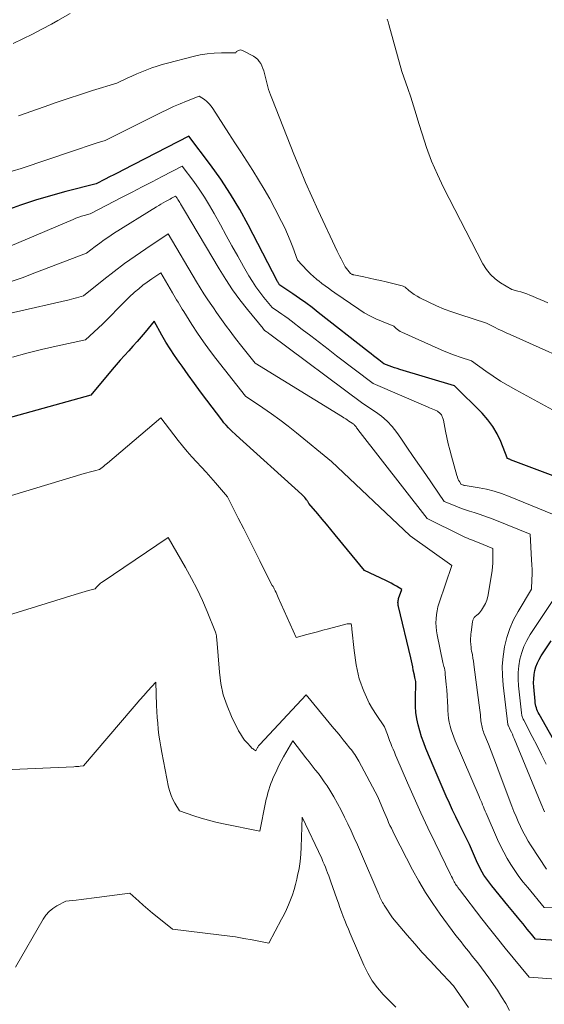
# Model space of a CAD drawing. Units: feet. Extents: x 1184172 to 1191438, y 7098870 to 7106370.
# Drawn here: x 1185343 to 1185439, y 7101774 to 7101954 of the extents above; entities that cross this region are included whole.
import ezdxf

# ---------------------------------------------------------------- set-up
doc = ezdxf.new("R2010")
doc.units = ezdxf.units.FT
doc.header["$MEASUREMENT"] = 0
doc.layers.add('Level 44', color=7, linetype='Continuous', lineweight=0)
doc.layers.add('Level 45', color=7, linetype='Continuous', lineweight=0)

msp = doc.modelspace()

# ---------------------------------------------------------------- linework, layer by layer
at = {"layer": 'Level 44', "color": 32, "linetype": 'Continuous', "lineweight": 30, "flags": 128}
for points, elevation in [([(1185441, 7101870.73), (1185432.7, 7101873.86), (1185432.61, 7101873.9), (1185432.51, 7101873.94), (1185432.42, 7101873.97), (1185432.32, 7101874.01), (1185432.13, 7101874.09), (1185432.07, 7101874.1), (1185432.06, 7101874.19), (1185430.89, 7101877.17), (1185430.23, 7101878.59), (1185429.45, 7101879.94), (1185428.52, 7101881.18), (1185427.48, 7101882.36), (1185422.44, 7101887.37), (1185412.42, 7101890.38), (1185411.93, 7101890.54), (1185411.43, 7101890.7), (1185410.94, 7101890.87), (1185410.45, 7101891.05), (1185409.48, 7101891.42), (1185408.54, 7101892.15), (1185408.07, 7101892.52), (1185407.6, 7101892.89), (1185407.13, 7101893.26), (1185406.66, 7101893.62), (1185397.46, 7101900.85), (1185396.32, 7101901.72), (1185395.16, 7101902.58), (1185393.99, 7101903.41), (1185392.81, 7101904.23), (1185390.42, 7101905.83), (1185390.35, 7101905.92), (1185390.31, 7101905.96), (1185390.28, 7101906.01), (1185390.25, 7101906.05), (1185390.22, 7101906.1), (1185390.18, 7101906.18), (1185390.13, 7101906.27), (1185390.08, 7101906.35), (1185390.03, 7101906.44), (1185389.99, 7101906.53), (1185384.63, 7101916.86), (1185383.05, 7101919.72), (1185381.38, 7101922.52), (1185379.57, 7101925.23), (1185377.68, 7101927.89), (1185373.74, 7101933.11), (1185361.61, 7101926.9), (1185360.81, 7101926.49), (1185360, 7101926.07), (1185359.19, 7101925.66), (1185358.38, 7101925.24), (1185356.77, 7101924.41), (1185351.18, 7101922.97), (1185348.39, 7101922.21), (1185345.63, 7101921.39), (1185342.89, 7101920.48), (1185340.17, 7101919.51)], 2250), ([(1185443.03, 7101785.63), (1185437.28, 7101786), (1185436.51, 7101786.93), (1185436.13, 7101787.4), (1185435.75, 7101787.87), (1185435.37, 7101788.33), (1185434.99, 7101788.8), (1185434.58, 7101789.31), (1185433.99, 7101790.03), (1185433.41, 7101790.75), (1185432.82, 7101791.47), (1185432.23, 7101792.19), (1185429.27, 7101795.78), (1185428.88, 7101796.27), (1185428.51, 7101796.76), (1185428.16, 7101797.26), (1185427.82, 7101797.77), (1185427.5, 7101798.3), (1185427.2, 7101798.84), (1185426.92, 7101799.39), (1185426.66, 7101799.94), (1185425.19, 7101803.34), (1185423.29, 7101807.17), (1185422.67, 7101808.42), (1185422.07, 7101809.68), (1185421.49, 7101810.94), (1185420.91, 7101812.21), (1185420.35, 7101813.49), (1185419.79, 7101814.76), (1185419.25, 7101816.04), (1185418.7, 7101817.33), (1185417.2, 7101820.93), (1185416.78, 7101822), (1185416.4, 7101823.08), (1185416.06, 7101824.17), (1185415.76, 7101825.28), (1185415.53, 7101826.4), (1185415.35, 7101827.52), (1185415.27, 7101828.66), (1185415.25, 7101829.8), (1185415.33, 7101833.23), (1185415.2, 7101833.72), (1185415.18, 7101833.81), (1185415.16, 7101833.89), (1185415.15, 7101833.97), (1185415.13, 7101834.05), (1185415.12, 7101834.13), (1185415.1, 7101834.21), (1185415.09, 7101834.29), (1185415.07, 7101834.37), (1185414.88, 7101835.33), (1185414.77, 7101835.89), (1185414.65, 7101836.45), (1185414.53, 7101837.01), (1185414.4, 7101837.56), (1185412.16, 7101846.98), (1185412.12, 7101847.16), (1185412.1, 7101847.34), (1185412.08, 7101847.53), (1185412.07, 7101847.71), (1185412.08, 7101847.9), (1185412.1, 7101848.08), (1185412.14, 7101848.26), (1185412.19, 7101848.44), (1185412.76, 7101850.09), (1185411.81, 7101850.67), (1185411.32, 7101850.95), (1185410.84, 7101851.22), (1185410.34, 7101851.48), (1185409.84, 7101851.72), (1185405.91, 7101853.57), (1185400.56, 7101860.12), (1185399.77, 7101861.08), (1185398.98, 7101862.04), (1185398.17, 7101862.99), (1185397.36, 7101863.93), (1185395.74, 7101865.81), (1185395.62, 7101866.06), (1185395.55, 7101866.18), (1185395.48, 7101866.29), (1185395.4, 7101866.41), (1185395.32, 7101866.52), (1185395.16, 7101866.71), (1185394.99, 7101866.91), (1185394.81, 7101867.11), (1185394.62, 7101867.3), (1185394.43, 7101867.48), (1185382.43, 7101878.35), (1185381.49, 7101879.23), (1185381.03, 7101879.69), (1185380.59, 7101880.16), (1185380.17, 7101880.64), (1185379.77, 7101881.15), (1185377.05, 7101884.76), (1185375.89, 7101886.3), (1185374.74, 7101887.85), (1185373.61, 7101889.41), (1185372.48, 7101890.97), (1185371.94, 7101891.73), (1185371.11, 7101892.94), (1185370.3, 7101894.16), (1185369.54, 7101895.4), (1185368.8, 7101896.66), (1185367.36, 7101899.21), (1185365.72, 7101897.24), (1185364.99, 7101896.36), (1185364.24, 7101895.5), (1185363.48, 7101894.65), (1185362.71, 7101893.8), (1185361.94, 7101892.96), (1185361.17, 7101892.11), (1185360.42, 7101891.25), (1185359.68, 7101890.38), (1185355.74, 7101885.66), (1185334.8, 7101879.88)], 2240), ([(1185443.61, 7101817.19), (1185437.94, 7101827.27), (1185437.79, 7101827.54), (1185437.66, 7101827.82), (1185437.54, 7101828.11), (1185437.44, 7101828.4), (1185437.35, 7101828.69), (1185437.28, 7101828.99), (1185437.23, 7101829.3), (1185437.19, 7101829.6), (1185436.96, 7101832.26), (1185436.93, 7101833), (1185436.95, 7101833.74), (1185437.03, 7101834.48), (1185437.16, 7101835.21), (1185437.36, 7101835.93), (1185437.61, 7101836.62), (1185437.94, 7101837.28), (1185438.32, 7101837.91), (1185440.17, 7101840.67)], 2250)]:
    msp.add_lwpolyline(points, dxfattribs=dict(at, elevation=elevation))
at = {"layer": 'Level 45', "color": 32, "linetype": 'Continuous', "lineweight": 0, "flags": 128}
for points, elevation in [([(1185351.97, 7101955.61), (1185349.69, 7101954.31), (1185348.53, 7101953.66), (1185346.8, 7101952.72), (1185345.06, 7101951.82), (1185343.29, 7101950.96), (1185341.51, 7101950.13)], 2256), ([(1185439.56, 7101902.58), (1185438.85, 7101902.9), (1185438.13, 7101903.22), (1185437.42, 7101903.53), (1185436.7, 7101903.84), (1185436.22, 7101904.03), (1185435.68, 7101904.24), (1185435.14, 7101904.43), (1185434.6, 7101904.6), (1185434.04, 7101904.75), (1185432.93, 7101905.02), (1185430.84, 7101906.29), (1185429.87, 7101906.99), (1185429, 7101907.79), (1185428.27, 7101908.72), (1185427.63, 7101909.73), (1185420.43, 7101923.73), (1185419.28, 7101926.13), (1185418.22, 7101928.56), (1185417.3, 7101931.05), (1185416.48, 7101933.58), (1185415.91, 7101935.48), (1185415.43, 7101937.08), (1185414.93, 7101938.68), (1185414.4, 7101940.27), (1185413.87, 7101941.85), (1185412.77, 7101945.01), (1185410.41, 7101953.61), (1185410.26, 7101954.08), (1185410.09, 7101954.55)], 2256), ([(1185447.38, 7101890.19), (1185432.62, 7101896.77), (1185431.89, 7101897.1), (1185431.17, 7101897.44), (1185430.45, 7101897.8), (1185429.73, 7101898.16), (1185428.31, 7101898.9), (1185423.39, 7101900.44), (1185421.95, 7101900.93), (1185420.52, 7101901.46), (1185419.12, 7101902.06), (1185417.74, 7101902.71), (1185416.1, 7101903.53), (1185415.56, 7101903.82), (1185415.05, 7101904.13), (1185414.55, 7101904.48), (1185414.07, 7101904.85), (1185413.37, 7101905.44), (1185413.25, 7101905.53), (1185413.12, 7101905.6), (1185412.99, 7101905.66), (1185412.84, 7101905.7), (1185409.88, 7101906.42), (1185408.87, 7101906.66), (1185407.86, 7101906.9), (1185406.84, 7101907.12), (1185405.82, 7101907.34), (1185403.97, 7101907.72), (1185403.88, 7101907.74), (1185403.79, 7101907.77), (1185403.7, 7101907.81), (1185403.62, 7101907.85), (1185403.48, 7101907.92), (1185403.38, 7101908), (1185402.37, 7101909.22), (1185401.88, 7101910.16), (1185401.64, 7101910.64), (1185401.41, 7101911.11), (1185401.17, 7101911.59), (1185400.95, 7101912.07), (1185397.45, 7101919.52), (1185396.28, 7101922.07), (1185395.14, 7101924.63), (1185394.05, 7101927.21), (1185392.99, 7101929.81), (1185389.04, 7101939.77), (1185388.69, 7101940.71), (1185388.36, 7101941.66), (1185388.08, 7101942.63), (1185387.83, 7101943.61), (1185387.58, 7101944.62), (1185387.45, 7101945.09), (1185387.3, 7101945.55), (1185387.12, 7101946), (1185386.91, 7101946.44), (1185386.65, 7101946.84), (1185386.35, 7101947.2), (1185385.99, 7101947.5), (1185385.6, 7101947.76), (1185383.59, 7101948.82), (1185383.39, 7101948.89), (1185383.2, 7101948.92), (1185383, 7101948.89), (1185382.81, 7101948.81), (1185382.47, 7101948.62), (1185382.45, 7101948.6), (1185382.43, 7101948.59), (1185382.41, 7101948.57), (1185382.4, 7101948.55), (1185382.33, 7101948.42), (1185379.71, 7101948.4), (1185378.4, 7101948.35), (1185377.11, 7101948.23), (1185375.82, 7101948.01), (1185374.55, 7101947.73), (1185369.8, 7101946.51), (1185368.85, 7101946.24), (1185367.9, 7101945.96), (1185366.97, 7101945.64), (1185366.04, 7101945.3), (1185365.12, 7101944.93), (1185364.21, 7101944.55), (1185363.31, 7101944.15), (1185362.41, 7101943.74), (1185360.56, 7101942.86), (1185356.09, 7101941.47), (1185353.86, 7101940.76), (1185351.63, 7101940.04), (1185349.42, 7101939.29), (1185347.21, 7101938.51), (1185342.52, 7101936.85)], 2254), ([(1185441.74, 7101882.26), (1185433.68, 7101886.64), (1185432.27, 7101887.43), (1185430.88, 7101888.27), (1185429.53, 7101889.15), (1185428.2, 7101890.07), (1185425.56, 7101891.95), (1185423.48, 7101892.64), (1185422.45, 7101893), (1185421.42, 7101893.38), (1185420.41, 7101893.79), (1185419.41, 7101894.23), (1185412.75, 7101897.23), (1185412.47, 7101897.37), (1185412.21, 7101897.53), (1185411.96, 7101897.71), (1185411.73, 7101897.92), (1185411.28, 7101898.35), (1185409.07, 7101899.22), (1185407.98, 7101899.69), (1185406.92, 7101900.2), (1185405.89, 7101900.79), (1185404.89, 7101901.43), (1185400.52, 7101904.44), (1185399.91, 7101904.86), (1185399.32, 7101905.28), (1185398.73, 7101905.72), (1185398.14, 7101906.15), (1185397.55, 7101906.6), (1185397.26, 7101906.82), (1185396.98, 7101907.05), (1185396.7, 7101907.28), (1185396.43, 7101907.52), (1185396.16, 7101907.76), (1185395.9, 7101908.01), (1185395.65, 7101908.27), (1185395.4, 7101908.53), (1185393.65, 7101910.39), (1185392.78, 7101912.81), (1185392.33, 7101914.01), (1185391.84, 7101915.2), (1185391.3, 7101916.36), (1185390.74, 7101917.51), (1185389.52, 7101919.87), (1185388.56, 7101921.65), (1185387.57, 7101923.41), (1185386.53, 7101925.14), (1185385.45, 7101926.85), (1185384.35, 7101928.54), (1185383.26, 7101930.24), (1185382.16, 7101931.94), (1185381.07, 7101933.64), (1185378.16, 7101938.19), (1185377.82, 7101938.65), (1185377.46, 7101939.08), (1185377.04, 7101939.47), (1185376.59, 7101939.83), (1185375.65, 7101940.49), (1185373.29, 7101939.54), (1185372.12, 7101939.06), (1185370.95, 7101938.55), (1185369.8, 7101938.02), (1185368.65, 7101937.47), (1185358.41, 7101932.36), (1185356.95, 7101931.89), (1185356.22, 7101931.65), (1185355.49, 7101931.41), (1185354.76, 7101931.17), (1185354.03, 7101930.92), (1185346.26, 7101928.29), (1185344.63, 7101927.75), (1185342.99, 7101927.23), (1185341.35, 7101926.72)], 2252), ([(1185443.1, 7101862.81), (1185432.34, 7101867.18), (1185431.02, 7101867.67), (1185429.67, 7101868.1), (1185428.31, 7101868.44), (1185426.92, 7101868.72), (1185424.38, 7101869.14), (1185424.26, 7101869.16), (1185424.13, 7101869.19), (1185424, 7101869.22), (1185423.88, 7101869.26), (1185423.63, 7101869.33), (1185423.32, 7101869.85), (1185423.18, 7101870.11), (1185423.05, 7101870.38), (1185422.95, 7101870.66), (1185422.86, 7101870.94), (1185421.88, 7101874.49), (1185421.57, 7101875.64), (1185421.29, 7101876.79), (1185421.03, 7101877.95), (1185420.79, 7101879.11), (1185420.39, 7101881.11), (1185420.36, 7101881.28), (1185420.31, 7101881.44), (1185420.25, 7101881.6), (1185420.18, 7101881.76), (1185420.11, 7101881.91), (1185420.02, 7101882.05), (1185419.91, 7101882.18), (1185419.8, 7101882.31), (1185419.32, 7101882.78), (1185418.73, 7101882.99), (1185418.44, 7101883.1), (1185418.15, 7101883.22), (1185417.86, 7101883.34), (1185417.57, 7101883.46), (1185407.54, 7101887.79), (1185400.82, 7101892.91), (1185399.24, 7101894.12), (1185397.66, 7101895.32), (1185396.09, 7101896.53), (1185394.51, 7101897.74), (1185392.48, 7101899.29), (1185391.91, 7101899.72), (1185391.34, 7101900.14), (1185390.77, 7101900.54), (1185390.18, 7101900.94), (1185389.01, 7101901.73), (1185387.48, 7101903.59), (1185386.74, 7101904.53), (1185386.03, 7101905.5), (1185385.38, 7101906.51), (1185384.75, 7101907.53), (1185383.77, 7101909.24), (1185382.69, 7101911.14), (1185381.62, 7101913.05), (1185380.56, 7101914.96), (1185379.51, 7101916.88), (1185378.4, 7101918.94), (1185377.54, 7101920.46), (1185376.63, 7101921.95), (1185375.65, 7101923.4), (1185374.63, 7101924.82), (1185372.52, 7101927.62), (1185368.84, 7101925.73), (1185367, 7101924.79), (1185365.16, 7101923.84), (1185363.33, 7101922.9), (1185361.49, 7101921.95), (1185355.62, 7101918.92), (1185354.57, 7101918.61), (1185354.05, 7101918.45), (1185353.54, 7101918.28), (1185353.03, 7101918.09), (1185352.52, 7101917.88), (1185330.95, 7101908.76)], 2248), ([(1185438.92, 7101809.35), (1185438.25, 7101810.92), (1185433.38, 7101822.76), (1185433.21, 7101823.16), (1185433.03, 7101823.56), (1185432.85, 7101823.96), (1185432.66, 7101824.36), (1185432.3, 7101825.11), (1185432.29, 7101825.13), (1185432.28, 7101825.15), (1185432.27, 7101825.17), (1185432.27, 7101825.19), (1185432.24, 7101825.27), (1185432.23, 7101825.29), (1185432.22, 7101825.31), (1185432.22, 7101825.34), (1185432.22, 7101825.36), (1185431.35, 7101832.56), (1185431.22, 7101834.31), (1185431.19, 7101836.06), (1185431.34, 7101837.81), (1185431.59, 7101839.55), (1185432.01, 7101841.26), (1185432.55, 7101842.92), (1185433.26, 7101844.51), (1185434.08, 7101846.06), (1185436.54, 7101850.14), (1185436.61, 7101851.93), (1185436.64, 7101852.83), (1185436.64, 7101853.72), (1185436.62, 7101854.62), (1185436.57, 7101855.52), (1185436.27, 7101860.2), (1185429.52, 7101862.95), (1185428.66, 7101863.28), (1185427.79, 7101863.6), (1185426.92, 7101863.89), (1185426.04, 7101864.16), (1185425.15, 7101864.44), (1185424.28, 7101864.73), (1185423.41, 7101865.05), (1185422.55, 7101865.38), (1185420.53, 7101866.2), (1185417.16, 7101871.13), (1185416.02, 7101872.8), (1185414.87, 7101874.47), (1185413.71, 7101876.13), (1185412.56, 7101877.8), (1185411.83, 7101878.84), (1185410.98, 7101879.92), (1185410.06, 7101880.93), (1185409.02, 7101881.82), (1185407.92, 7101882.64), (1185405.6, 7101884.16), (1185388.57, 7101896.87), (1185388.41, 7101896.99), (1185388.25, 7101897.1), (1185388.08, 7101897.22), (1185387.92, 7101897.33), (1185387.59, 7101897.56), (1185387.48, 7101897.7), (1185387.47, 7101897.71), (1185387.45, 7101897.73), (1185387.44, 7101897.74), (1185387.43, 7101897.76), (1185387.38, 7101897.82), (1185387.35, 7101897.85), (1185387.34, 7101897.86), (1185387.33, 7101897.88), (1185384.48, 7101901.37), (1185383.09, 7101903.16), (1185381.75, 7101904.99), (1185380.49, 7101906.87), (1185379.29, 7101908.8), (1185372.92, 7101919.53), (1185372.74, 7101919.83), (1185372.56, 7101920.14), (1185372.39, 7101920.45), (1185372.21, 7101920.76), (1185372.09, 7101920.97), (1185371.98, 7101921.17), (1185371.85, 7101921.37), (1185371.72, 7101921.56), (1185371.58, 7101921.75), (1185371.3, 7101922.13), (1185370.81, 7101921.88), (1185370.56, 7101921.75), (1185370.31, 7101921.62), (1185370.07, 7101921.49), (1185369.83, 7101921.36), (1185369.47, 7101921.16), (1185369.04, 7101920.92), (1185368.63, 7101920.68), (1185368.21, 7101920.43), (1185367.8, 7101920.18), (1185359.95, 7101915.28), (1185359.09, 7101914.72), (1185358.24, 7101914.15), (1185357.4, 7101913.55), (1185356.58, 7101912.94), (1185354.95, 7101911.69), (1185345.51, 7101908.07), (1185343.16, 7101907.2), (1185340.78, 7101906.39)], 2246), ([(1185439.3, 7101798.83), (1185436.48, 7101803.13), (1185435.95, 7101803.99), (1185435.44, 7101804.86), (1185434.97, 7101805.74), (1185434.52, 7101806.65), (1185434.1, 7101807.56), (1185433.7, 7101808.49), (1185433.32, 7101809.42), (1185432.96, 7101810.36), (1185430.64, 7101816.58), (1185430.15, 7101817.88), (1185429.66, 7101819.17), (1185429.15, 7101820.45), (1185428.64, 7101821.74), (1185427.82, 7101823.76), (1185427.72, 7101824.03), (1185427.63, 7101824.31), (1185427.54, 7101824.58), (1185427.47, 7101824.86), (1185427.41, 7101825.14), (1185427.35, 7101825.43), (1185427.31, 7101825.71), (1185427.28, 7101826), (1185427.26, 7101826.28), (1185427.22, 7101826.71), (1185427.18, 7101827.14), (1185427.13, 7101827.57), (1185427.08, 7101828), (1185426.06, 7101835.88), (1185425.98, 7101836.43), (1185425.9, 7101836.98), (1185425.81, 7101837.53), (1185425.71, 7101838.08), (1185425.64, 7101838.41), (1185425.57, 7101838.79), (1185425.51, 7101839.17), (1185425.46, 7101839.56), (1185425.42, 7101839.94), (1185425.39, 7101840.21), (1185425.37, 7101840.46), (1185425.36, 7101840.72), (1185425.37, 7101840.97), (1185425.38, 7101841.22), (1185425.4, 7101841.47), (1185425.43, 7101841.73), (1185425.45, 7101841.98), (1185425.48, 7101842.23), (1185425.73, 7101844.19), (1185425.76, 7101844.32), (1185425.79, 7101844.45), (1185425.83, 7101844.58), (1185425.88, 7101844.71), (1185425.94, 7101844.83), (1185426.02, 7101844.94), (1185426.11, 7101845.03), (1185426.21, 7101845.12), (1185426.52, 7101845.35), (1185426.77, 7101845.56), (1185427, 7101845.78), (1185427.21, 7101846.03), (1185427.39, 7101846.3), (1185427.76, 7101846.92), (1185428.08, 7101847.53), (1185428.34, 7101848.15), (1185428.54, 7101848.8), (1185428.68, 7101849.47), (1185429.31, 7101853.57), (1185429.39, 7101854.24), (1185429.45, 7101854.91), (1185429.48, 7101855.58), (1185429.48, 7101856.25), (1185429.45, 7101857.6), (1185426.64, 7101858.74), (1185426.27, 7101858.89), (1185425.9, 7101859.03), (1185425.53, 7101859.18), (1185425.16, 7101859.33), (1185424.79, 7101859.48), (1185424.42, 7101859.63), (1185424.06, 7101859.8), (1185423.7, 7101859.97), (1185417.43, 7101863.07), (1185404.72, 7101879.42), (1185404.61, 7101879.57), (1185404.49, 7101879.72), (1185404.38, 7101879.86), (1185404.26, 7101880), (1185404.16, 7101880.12), (1185404.09, 7101880.2), (1185404.01, 7101880.28), (1185403.93, 7101880.35), (1185403.84, 7101880.41), (1185403.66, 7101880.53), (1185403.07, 7101880.94), (1185402.77, 7101881.14), (1185402.48, 7101881.34), (1185402.17, 7101881.53), (1185401.87, 7101881.72), (1185385.86, 7101891.53), (1185383.19, 7101894.91), (1185382.55, 7101895.74), (1185381.91, 7101896.57), (1185381.28, 7101897.41), (1185380.66, 7101898.26), (1185380.05, 7101899.11), (1185379.43, 7101899.96), (1185378.83, 7101900.82), (1185378.23, 7101901.67), (1185377.94, 7101902.09), (1185377.2, 7101903.17), (1185376.49, 7101904.25), (1185375.8, 7101905.35), (1185375.12, 7101906.47), (1185369.95, 7101915.23), (1185365.84, 7101912.51), (1185363.87, 7101911.16), (1185361.93, 7101909.79), (1185360.03, 7101908.36), (1185358.15, 7101906.89), (1185354.43, 7101903.91), (1185353.56, 7101903.63), (1185353.12, 7101903.5), (1185352.68, 7101903.37), (1185352.23, 7101903.26), (1185351.79, 7101903.15), (1185331.31, 7101898.5)], 2244), ([(1185443.96, 7101791.75), (1185438.84, 7101791.84), (1185435.84, 7101795.47), (1185435.03, 7101796.49), (1185434.24, 7101797.53), (1185433.5, 7101798.6), (1185432.78, 7101799.69), (1185432.1, 7101800.81), (1185431.46, 7101801.94), (1185430.88, 7101803.11), (1185430.32, 7101804.29), (1185428.22, 7101809.11), (1185428.05, 7101809.49), (1185427.89, 7101809.87), (1185427.73, 7101810.26), (1185427.57, 7101810.64), (1185427.41, 7101811.03), (1185427.25, 7101811.42), (1185427.09, 7101811.8), (1185426.93, 7101812.18), (1185422.54, 7101822.36), (1185422.28, 7101823.02), (1185422.03, 7101823.69), (1185421.82, 7101824.38), (1185421.63, 7101825.07), (1185421.47, 7101825.77), (1185421.35, 7101826.47), (1185421.27, 7101827.18), (1185421.22, 7101827.9), (1185421.2, 7101828.55), (1185421.15, 7101829.59), (1185421.09, 7101830.63), (1185421.01, 7101831.67), (1185420.92, 7101832.7), (1185420.74, 7101834.58), (1185420.7, 7101834.94), (1185420.64, 7101835.29), (1185420.57, 7101835.64), (1185420.49, 7101835.99), (1185420.3, 7101836.68), (1185419.25, 7101841.78), (1185419.13, 7101842.51), (1185419.05, 7101843.25), (1185419.02, 7101843.99), (1185419.04, 7101844.73), (1185419.11, 7101845.47), (1185419.22, 7101846.2), (1185419.39, 7101846.92), (1185419.6, 7101847.63), (1185421.96, 7101854.49), (1185414.33, 7101859.92), (1185414.31, 7101859.93), (1185414.24, 7101860), (1185399.88, 7101873.56), (1185393.46, 7101878.8), (1185391.96, 7101879.99), (1185390.44, 7101881.16), (1185388.88, 7101882.28), (1185387.31, 7101883.37), (1185384.13, 7101885.51), (1185378.7, 7101892.4), (1185377.54, 7101893.91), (1185376.42, 7101895.45), (1185375.35, 7101897.03), (1185374.31, 7101898.62), (1185372.81, 7101901.01), (1185372.54, 7101901.43), (1185372.28, 7101901.85), (1185372.02, 7101902.28), (1185371.76, 7101902.7), (1185371.5, 7101903.13), (1185371.24, 7101903.56), (1185370.99, 7101903.98), (1185370.73, 7101904.41), (1185368.57, 7101908.07), (1185366.92, 7101906.97), (1185366.11, 7101906.4), (1185365.31, 7101905.81), (1185364.54, 7101905.18), (1185363.79, 7101904.54), (1185363.68, 7101904.44), (1185362.9, 7101903.73), (1185362.13, 7101902.99), (1185361.38, 7101902.24), (1185360.64, 7101901.47), (1185360.47, 7101901.29), (1185359.65, 7101900.44), (1185358.82, 7101899.59), (1185357.97, 7101898.76), (1185357.11, 7101897.95), (1185354.79, 7101895.8), (1185349.41, 7101894.63), (1185346.73, 7101894.02), (1185344.06, 7101893.37), (1185341.4, 7101892.67)], 2242), ([(1185455.66, 7101777.6), (1185436.13, 7101779.03), (1185433.2, 7101782.58), (1185431.74, 7101784.36), (1185430.3, 7101786.15), (1185428.87, 7101787.96), (1185427.45, 7101789.77), (1185423.33, 7101795.1), (1185423.03, 7101795.5), (1185422.89, 7101795.71), (1185422.75, 7101795.91), (1185422.62, 7101796.12), (1185422.49, 7101796.34), (1185422.38, 7101796.55), (1185422.2, 7101796.88), (1185422.03, 7101797.2), (1185421.86, 7101797.53), (1185421.69, 7101797.86), (1185418.86, 7101803.66), (1185417.55, 7101806.4), (1185416.26, 7101809.14), (1185415.01, 7101811.91), (1185413.79, 7101814.69), (1185411.85, 7101819.2), (1185411.62, 7101819.73), (1185411.4, 7101820.26), (1185411.18, 7101820.8), (1185410.96, 7101821.33), (1185410.75, 7101821.87), (1185410.54, 7101822.41), (1185410.34, 7101822.95), (1185410.14, 7101823.49), (1185409.61, 7101824.92), (1185408.05, 7101827.2), (1185407.4, 7101828.22), (1185406.81, 7101829.26), (1185406.28, 7101830.34), (1185405.8, 7101831.45), (1185405.56, 7101832.07), (1185405.26, 7101832.89), (1185404.98, 7101833.73), (1185404.76, 7101834.57), (1185404.56, 7101835.43), (1185404.4, 7101836.29), (1185404.26, 7101837.16), (1185404.13, 7101838.03), (1185404.03, 7101838.9), (1185403.61, 7101842.84), (1185403.59, 7101843), (1185403.58, 7101843.15), (1185403.56, 7101843.31), (1185403.54, 7101843.47), (1185403.51, 7101843.78), (1185403.35, 7101843.81), (1185403.27, 7101843.81), (1185403.19, 7101843.82), (1185403.12, 7101843.81), (1185403.04, 7101843.8), (1185402.75, 7101843.76), (1185402.52, 7101843.72), (1185402.3, 7101843.67), (1185402.08, 7101843.62), (1185401.86, 7101843.57), (1185399.31, 7101842.89), (1185398.32, 7101842.62), (1185397.34, 7101842.35), (1185396.36, 7101842.08), (1185395.37, 7101841.81), (1185393.41, 7101841.26), (1185390.12, 7101848.61), (1185389.98, 7101848.91), (1185389.85, 7101849.21), (1185389.71, 7101849.51), (1185389.58, 7101849.81), (1185389.51, 7101849.97), (1185389.4, 7101850.19), (1185389.29, 7101850.4), (1185389.16, 7101850.61), (1185389.03, 7101850.82), (1185388.75, 7101851.22), (1185386.74, 7101855.33), (1185385.77, 7101857.29), (1185384.79, 7101859.25), (1185383.8, 7101861.21), (1185382.8, 7101863.16), (1185380.79, 7101867.05), (1185378.61, 7101869.6), (1185377.77, 7101870.58), (1185376.91, 7101871.55), (1185376.03, 7101872.5), (1185375.14, 7101873.44), (1185374.27, 7101874.4), (1185373.41, 7101875.37), (1185372.59, 7101876.37), (1185371.79, 7101877.38), (1185368.63, 7101881.56), (1185358.8, 7101873.22), (1185358.57, 7101873.02), (1185358.33, 7101872.83), (1185358.09, 7101872.63), (1185357.85, 7101872.44), (1185357.36, 7101872.06), (1185356.43, 7101871.84), (1185355.96, 7101871.72), (1185355.49, 7101871.6), (1185355.03, 7101871.47), (1185354.57, 7101871.34), (1185334.51, 7101865.31)], 2238), ([(1185432.53, 7101772.98), (1185431.83, 7101774.24), (1185431.07, 7101775.46), (1185430.28, 7101776.67), (1185428.69, 7101778.95), (1185428.04, 7101779.87), (1185427.37, 7101780.78), (1185426.68, 7101781.68), (1185425.98, 7101782.56), (1185425.51, 7101783.14), (1185425.03, 7101783.73), (1185424.56, 7101784.32), (1185424.09, 7101784.92), (1185423.62, 7101785.51), (1185422.68, 7101786.71), (1185419.82, 7101790.58), (1185418.43, 7101792.55), (1185417.12, 7101794.56), (1185415.9, 7101796.63), (1185414.75, 7101798.74), (1185411.39, 7101805.26), (1185411.12, 7101805.79), (1185410.85, 7101806.33), (1185410.6, 7101806.87), (1185410.35, 7101807.42), (1185410.12, 7101807.97), (1185409.88, 7101808.52), (1185409.64, 7101809.07), (1185409.41, 7101809.62), (1185408.37, 7101812.12), (1185404.88, 7101818.64), (1185404.7, 7101818.96), (1185404.52, 7101819.27), (1185404.33, 7101819.57), (1185404.13, 7101819.87), (1185403.92, 7101820.17), (1185403.71, 7101820.46), (1185403.49, 7101820.74), (1185403.27, 7101821.02), (1185402.59, 7101821.86), (1185402.03, 7101822.55), (1185401.46, 7101823.25), (1185400.89, 7101823.94), (1185400.32, 7101824.63), (1185395.24, 7101830.78), (1185386.75, 7101821.71), (1185386.67, 7101821.61), (1185386.58, 7101821.52), (1185386.51, 7101821.42), (1185386.43, 7101821.32), (1185386.36, 7101821.22), (1185386.29, 7101821.12), (1185386.23, 7101821.01), (1185386.17, 7101820.9), (1185386, 7101820.55), (1185385.67, 7101820.75), (1185385.51, 7101820.86), (1185385.36, 7101820.97), (1185385.22, 7101821.1), (1185385.08, 7101821.24), (1185384.4, 7101821.96), (1185383.96, 7101822.49), (1185383.55, 7101823.03), (1185383.18, 7101823.61), (1185382.85, 7101824.21), (1185381.56, 7101826.83), (1185380.73, 7101828.79), (1185380.05, 7101830.79), (1185379.61, 7101832.85), (1185379.33, 7101834.96), (1185378.88, 7101840.9), (1185378.83, 7101841.37), (1185378.79, 7101841.61), (1185378.74, 7101841.84), (1185378.68, 7101842.07), (1185378.6, 7101842.29), (1185377.09, 7101846.02), (1185376.21, 7101848.09), (1185375.26, 7101850.12), (1185374.24, 7101852.12), (1185373.15, 7101854.08), (1185369.94, 7101859.62), (1185357.86, 7101851.44), (1185357.71, 7101851.34), (1185357.57, 7101851.23), (1185357.43, 7101851.12), (1185357.3, 7101851), (1185357.17, 7101850.88), (1185357.04, 7101850.76), (1185356.91, 7101850.63), (1185356.8, 7101850.5), (1185356.54, 7101850.2), (1185355.32, 7101849.87), (1185354.71, 7101849.7), (1185354.1, 7101849.52), (1185353.49, 7101849.34), (1185352.88, 7101849.16), (1185336.07, 7101843.95)], 2236), ([(1185439.2, 7101818.07), (1185438.39, 7101819.77), (1185437.55, 7101821.45), (1185436.69, 7101823.13), (1185435.12, 7101826.17), (1185435.04, 7101826.33), (1185434.97, 7101826.49), (1185434.9, 7101826.65), (1185434.84, 7101826.81), (1185434.79, 7101826.98), (1185434.74, 7101827.15), (1185434.71, 7101827.32), (1185434.68, 7101827.49), (1185434.15, 7101832.45), (1185434.07, 7101833.68), (1185434.08, 7101834.9), (1185434.21, 7101836.12), (1185434.41, 7101837.33), (1185434.75, 7101838.51), (1185435.16, 7101839.66), (1185435.7, 7101840.76), (1185436.32, 7101841.82), (1185442.02, 7101850.45)], 2248), ([(1185425.02, 7101773.48), (1185422.27, 7101777.48), (1185419.36, 7101780.53), (1185417.94, 7101782.05), (1185416.53, 7101783.59), (1185415.15, 7101785.16), (1185413.78, 7101786.74), (1185411.08, 7101789.92), (1185409.54, 7101792.26), (1185409.39, 7101792.49), (1185409.25, 7101792.72), (1185409.12, 7101792.96), (1185409, 7101793.2), (1185408.88, 7101793.44), (1185408.76, 7101793.69), (1185408.65, 7101793.94), (1185408.54, 7101794.18), (1185405.17, 7101802.04), (1185404.62, 7101803.32), (1185404.05, 7101804.6), (1185403.48, 7101805.88), (1185402.89, 7101807.15), (1185402.29, 7101808.4), (1185401.66, 7101809.65), (1185400.98, 7101810.87), (1185400.29, 7101812.08), (1185399.56, 7101813.31), (1185399.07, 7101814.09), (1185398.56, 7101814.86), (1185398.03, 7101815.6), (1185397.47, 7101816.34), (1185396.9, 7101817.06), (1185396.33, 7101817.79), (1185395.76, 7101818.52), (1185395.2, 7101819.25), (1185392.78, 7101822.38), (1185391.11, 7101819.42), (1185390.67, 7101818.62), (1185390.25, 7101817.82), (1185389.85, 7101817.01), (1185389.47, 7101816.19), (1185389.21, 7101815.63), (1185388.98, 7101815.08), (1185388.76, 7101814.53), (1185388.56, 7101813.96), (1185388.38, 7101813.39), (1185388.22, 7101812.82), (1185388.07, 7101812.24), (1185387.93, 7101811.66), (1185387.81, 7101811.07), (1185386.72, 7101805.83), (1185380.06, 7101807.16), (1185378.69, 7101807.47), (1185377.34, 7101807.8), (1185376, 7101808.2), (1185374.67, 7101808.63), (1185372.03, 7101809.55), (1185371.18, 7101810.92), (1185370.8, 7101811.62), (1185370.47, 7101812.34), (1185370.22, 7101813.09), (1185370.02, 7101813.86), (1185368.77, 7101820.19), (1185368.58, 7101821.26), (1185368.4, 7101822.33), (1185368.26, 7101823.41), (1185368.13, 7101824.49), (1185368.03, 7101825.57), (1185367.95, 7101826.66), (1185367.88, 7101827.75), (1185367.83, 7101828.83), (1185367.66, 7101833.12), (1185366.2, 7101831.5), (1185365.48, 7101830.69), (1185364.76, 7101829.87), (1185364.05, 7101829.05), (1185363.34, 7101828.22), (1185354.45, 7101817.8), (1185353.84, 7101817.72), (1185353.54, 7101817.68), (1185353.24, 7101817.65), (1185352.93, 7101817.63), (1185352.63, 7101817.61), (1185337.02, 7101816.95)], 2234), ([(1185411.66, 7101773.55), (1185409.38, 7101775.9), (1185408.32, 7101777.12), (1185407.35, 7101778.41), (1185406.53, 7101779.79), (1185405.81, 7101781.25), (1185403.32, 7101787.05), (1185402.98, 7101787.83), (1185402.66, 7101788.62), (1185402.34, 7101789.41), (1185402.03, 7101790.2), (1185401.73, 7101791), (1185401.43, 7101791.8), (1185401.14, 7101792.6), (1185400.86, 7101793.4), (1185399.76, 7101796.54), (1185399.56, 7101797.08), (1185399.37, 7101797.62), (1185399.17, 7101798.15), (1185398.97, 7101798.69), (1185398.77, 7101799.22), (1185398.55, 7101799.75), (1185398.32, 7101800.27), (1185398.08, 7101800.79), (1185394.51, 7101808.38), (1185394.33, 7101802.89), (1185394.25, 7101801.57), (1185394.13, 7101800.26), (1185393.93, 7101798.96), (1185393.68, 7101797.66), (1185393.54, 7101797), (1185393.3, 7101796.05), (1185393.04, 7101795.1), (1185392.73, 7101794.17), (1185392.39, 7101793.24), (1185392.01, 7101792.33), (1185391.61, 7101791.43), (1185391.18, 7101790.55), (1185390.74, 7101789.67), (1185388.4, 7101785.28), (1185385.36, 7101785.88), (1185383.84, 7101786.16), (1185382.31, 7101786.42), (1185380.78, 7101786.64), (1185379.25, 7101786.84), (1185370.74, 7101787.85), (1185367.9, 7101790.1), (1185367.05, 7101790.79), (1185366.2, 7101791.5), (1185365.37, 7101792.23), (1185364.55, 7101792.97), (1185362.92, 7101794.46), (1185356.86, 7101793.64), (1185355.92, 7101793.52), (1185354.97, 7101793.4), (1185354.02, 7101793.29), (1185353.07, 7101793.19), (1185351.17, 7101792.99), (1185349.55, 7101792.14), (1185348.8, 7101791.66), (1185348.12, 7101791.1), (1185347.54, 7101790.44), (1185347.03, 7101789.71), (1185341.98, 7101780.87)], 2232)]:
    msp.add_lwpolyline(points, dxfattribs=dict(at, elevation=elevation))

doc.saveas('drawing.dxf')
